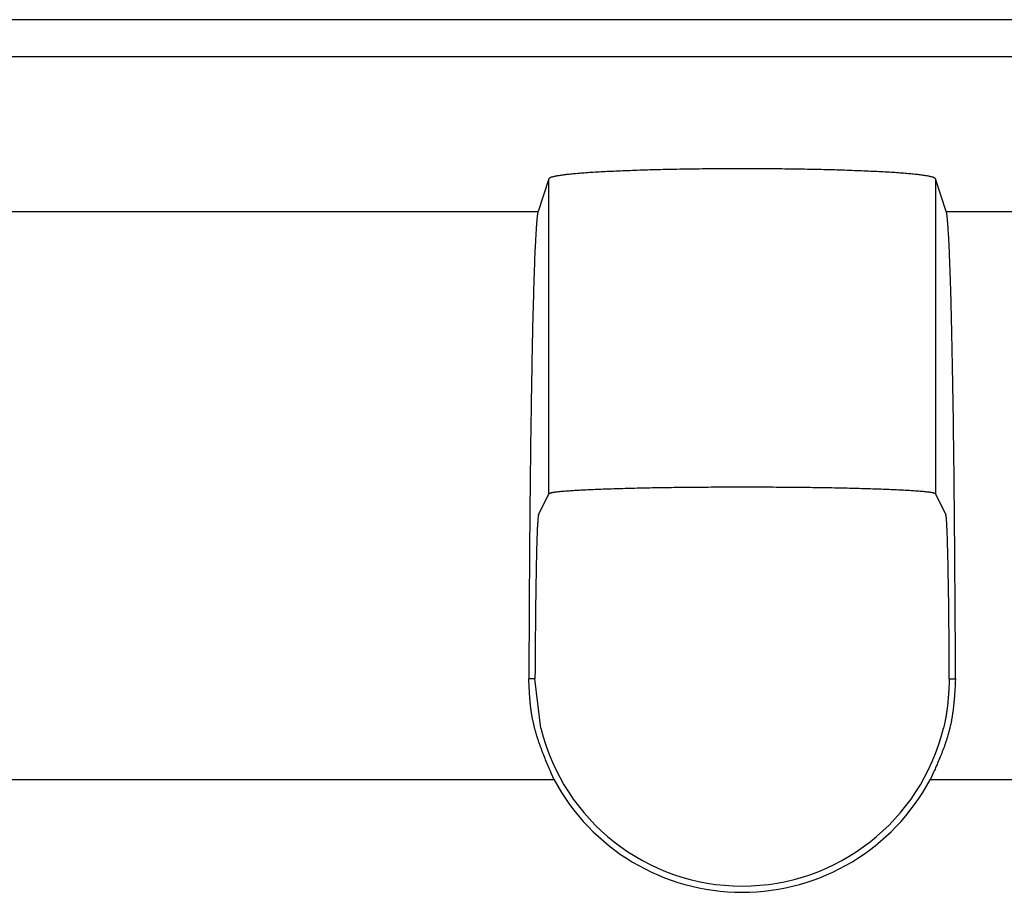
# Model space of a CAD drawing. Units: millimetres. Extents: x 0 to 841, y 0 to 594.
# Drawn here: x 204 to 221, y 443 to 458 of the extents above; entities that cross this region are included whole.
import ezdxf

# ---------------------------------------------------------------- set-up
doc = ezdxf.new("R2010")
doc.units = ezdxf.units.MM
doc.layers.add('SLD-0', color=179, linetype='Continuous')

msp = doc.modelspace()

# ---------------------------------------------------------------- linework, layer by layer
at = {"layer": 'SLD-0'}
for p, q in [((465.284, 458.118), (177.784, 458.118)), ((465.284, 458.116), (177.784, 458.116)), ((465.284, 457.465), (177.784, 457.465)), ((213.646, 455.415), (213.619, 455.413)), ((213.674, 455.417), (213.646, 455.415)), ((213.702, 455.42), (213.674, 455.417)), ((213.731, 455.422), (213.702, 455.42)), ((213.761, 455.424), (213.731, 455.422)), ((213.791, 455.426), (213.761, 455.424)), ((213.822, 455.429), (213.791, 455.426)), ((213.853, 455.431), (213.822, 455.429)), ((213.886, 455.433), (213.853, 455.431)), ((213.918, 455.435), (213.886, 455.433)), ((213.952, 455.437), (213.918, 455.435)), ((213.986, 455.439), (213.952, 455.437)), ((214.02, 455.441), (213.986, 455.439)), ((214.056, 455.443), (214.02, 455.441)), ((214.091, 455.445), (214.056, 455.443)), ((214.128, 455.447), (214.091, 455.445)), ((214.165, 455.449), (214.128, 455.447)), ((214.202, 455.451), (214.165, 455.449)), ((214.24, 455.453), (214.202, 455.451)), ((214.279, 455.454), (214.24, 455.453)), ((214.318, 455.456), (214.279, 455.454)), ((214.357, 455.458), (214.318, 455.456)), ((214.397, 455.46), (214.357, 455.458)), ((214.438, 455.461), (214.397, 455.46)), ((214.479, 455.463), (214.438, 455.461)), ((214.521, 455.465), (214.479, 455.463)), ((214.563, 455.466), (214.521, 455.465)), ((214.605, 455.468), (214.563, 455.466)), ((214.648, 455.469), (214.605, 455.468)), ((214.692, 455.471), (214.648, 455.469)), ((214.735, 455.472), (214.692, 455.471)), ((214.78, 455.474), (214.735, 455.472)), ((214.824, 455.475), (214.78, 455.474)), ((214.869, 455.477), (214.824, 455.475)), ((214.915, 455.478), (214.869, 455.477)), ((214.961, 455.479), (214.915, 455.478)), ((215.007, 455.48), (214.961, 455.479)), ((215.054, 455.482), (215.007, 455.48)), ((215.1, 455.483), (215.054, 455.482)), ((215.148, 455.484), (215.1, 455.483)), ((215.195, 455.485), (215.148, 455.484)), ((215.243, 455.486), (215.195, 455.485)), ((215.291, 455.487), (215.243, 455.486)), ((215.34, 455.488), (215.291, 455.487)), ((215.389, 455.489), (215.34, 455.488)), ((215.438, 455.49), (215.389, 455.489)), ((215.487, 455.491), (215.438, 455.49)), ((215.536, 455.492), (215.487, 455.491)), ((215.586, 455.492), (215.536, 455.492)), ((215.636, 455.493), (215.586, 455.492)), ((215.686, 455.494), (215.636, 455.493)), ((215.737, 455.494), (215.686, 455.494)), ((215.787, 455.495), (215.737, 455.494)), ((215.838, 455.496), (215.787, 455.495)), ((215.889, 455.496), (215.838, 455.496)), ((215.94, 455.497), (215.889, 455.496)), ((215.991, 455.497), (215.94, 455.497)), ((216.043, 455.498), (215.991, 455.497)), ((216.094, 455.498), (216.043, 455.498)), ((216.146, 455.498), (216.094, 455.498)), ((216.197, 455.499), (216.146, 455.498)), ((216.249, 455.499), (216.197, 455.499)), ((216.301, 455.499), (216.249, 455.499)), ((216.353, 455.499), (216.301, 455.499)), ((216.405, 455.499), (216.353, 455.499)), ((216.456, 455.499), (216.405, 455.499)), ((216.508, 455.499), (216.456, 455.499)), ((216.56, 455.499), (216.508, 455.499)), ((216.612, 455.499), (216.56, 455.499)), ((216.664, 455.499), (216.612, 455.499)), ((216.716, 455.499), (216.664, 455.499)), ((216.768, 455.499), (216.716, 455.499)), ((216.82, 455.499), (216.768, 455.499)), ((216.871, 455.499), (216.82, 455.499)), ((216.923, 455.498), (216.871, 455.499)), ((216.975, 455.498), (216.923, 455.498)), ((217.026, 455.498), (216.975, 455.498)), ((217.077, 455.497), (217.026, 455.498)), ((217.129, 455.497), (217.077, 455.497)), ((217.18, 455.496), (217.129, 455.497)), ((217.231, 455.496), (217.18, 455.496)), ((217.281, 455.495), (217.231, 455.496)), ((217.332, 455.494), (217.281, 455.495)), ((217.382, 455.494), (217.332, 455.494)), ((217.433, 455.493), (217.382, 455.494)), ((217.483, 455.492), (217.433, 455.493)), ((217.532, 455.492), (217.483, 455.492)), ((217.582, 455.491), (217.532, 455.492)), ((217.631, 455.49), (217.582, 455.491)), ((217.68, 455.489), (217.631, 455.49)), ((217.729, 455.488), (217.68, 455.489)), ((217.777, 455.487), (217.729, 455.488)), ((217.826, 455.486), (217.777, 455.487)), ((217.873, 455.485), (217.826, 455.486)), ((217.921, 455.484), (217.873, 455.485)), ((217.968, 455.483), (217.921, 455.484)), ((218.015, 455.482), (217.968, 455.483)), ((218.062, 455.48), (218.015, 455.482)), ((218.108, 455.479), (218.062, 455.48)), ((218.154, 455.478), (218.108, 455.479)), ((218.199, 455.477), (218.154, 455.478)), ((218.244, 455.475), (218.199, 455.477)), ((218.289, 455.474), (218.244, 455.475)), ((218.333, 455.472), (218.289, 455.474)), ((218.377, 455.471), (218.333, 455.472)), ((218.42, 455.469), (218.377, 455.471)), ((218.463, 455.468), (218.42, 455.469)), ((218.506, 455.466), (218.463, 455.468)), ((218.548, 455.465), (218.506, 455.466)), ((218.59, 455.463), (218.548, 455.465)), ((218.631, 455.461), (218.59, 455.463)), ((218.671, 455.46), (218.631, 455.461)), ((218.711, 455.458), (218.671, 455.46)), ((218.751, 455.456), (218.711, 455.458)), ((218.79, 455.454), (218.751, 455.456)), ((218.829, 455.453), (218.79, 455.454)), ((218.867, 455.451), (218.829, 455.453)), ((218.904, 455.449), (218.867, 455.451)), ((218.941, 455.447), (218.904, 455.449)), ((218.977, 455.445), (218.941, 455.447)), ((219.013, 455.443), (218.977, 455.445)), ((219.048, 455.441), (219.013, 455.443)), ((219.083, 455.439), (219.048, 455.441)), ((219.117, 455.437), (219.083, 455.439)), ((219.15, 455.435), (219.117, 455.437)), ((219.183, 455.433), (219.15, 455.435)), ((219.215, 455.431), (219.183, 455.433)), ((219.247, 455.429), (219.215, 455.431)), ((219.278, 455.426), (219.247, 455.429)), ((219.308, 455.424), (219.278, 455.426)), ((219.338, 455.422), (219.308, 455.424)), ((219.367, 455.42), (219.338, 455.422)), ((219.395, 455.417), (219.367, 455.42)), ((219.422, 455.415), (219.395, 455.417)), ((219.449, 455.413), (219.422, 455.415)), ((213.141, 455.325), (212.95, 454.751)), ((213.142, 455.327), (213.141, 455.325)), ((213.141, 449.789), (213.141, 455.325)), ((213.144, 455.33), (213.142, 455.327)), ((213.147, 455.333), (213.144, 455.33)), ((213.151, 455.336), (213.147, 455.333)), ((213.155, 455.338), (213.151, 455.336)), ((213.16, 455.341), (213.155, 455.338)), ((213.166, 455.344), (213.16, 455.341)), ((213.173, 455.346), (213.166, 455.344)), ((213.181, 455.349), (213.173, 455.346)), ((213.189, 455.352), (213.181, 455.349)), ((213.199, 455.354), (213.189, 455.352)), ((213.209, 455.357), (213.199, 455.354)), ((213.219, 455.36), (213.209, 455.357)), ((213.231, 455.362), (213.219, 455.36)), ((213.243, 455.365), (213.231, 455.362)), ((213.256, 455.368), (213.243, 455.365)), ((213.27, 455.37), (213.256, 455.368)), ((213.285, 455.373), (213.27, 455.37)), ((213.3, 455.376), (213.285, 455.373)), ((213.316, 455.378), (213.3, 455.376)), ((213.333, 455.381), (213.316, 455.378)), ((213.351, 455.383), (213.333, 455.381)), ((213.369, 455.386), (213.351, 455.383)), ((213.388, 455.388), (213.369, 455.386)), ((213.408, 455.391), (213.388, 455.388)), ((213.429, 455.393), (213.408, 455.391)), ((213.45, 455.396), (213.429, 455.393)), ((213.472, 455.398), (213.45, 455.396)), ((213.495, 455.401), (213.472, 455.398)), ((213.518, 455.403), (213.495, 455.401)), ((213.543, 455.406), (213.518, 455.403)), ((213.567, 455.408), (213.543, 455.406)), ((213.593, 455.41), (213.567, 455.408)), ((213.619, 455.413), (213.593, 455.41)), ((219.476, 455.41), (219.449, 455.413)), ((219.501, 455.408), (219.476, 455.41)), ((219.526, 455.406), (219.501, 455.408)), ((219.55, 455.403), (219.526, 455.406)), ((219.574, 455.401), (219.55, 455.403)), ((219.597, 455.398), (219.574, 455.401)), ((219.619, 455.396), (219.597, 455.398)), ((219.64, 455.393), (219.619, 455.396)), ((219.661, 455.391), (219.64, 455.393)), ((219.68, 455.388), (219.661, 455.391)), ((219.7, 455.386), (219.68, 455.388)), ((219.718, 455.383), (219.7, 455.386)), ((219.736, 455.381), (219.718, 455.383)), ((219.752, 455.378), (219.736, 455.381)), ((219.769, 455.376), (219.752, 455.378)), ((219.784, 455.373), (219.769, 455.376)), ((219.799, 455.37), (219.784, 455.373)), ((219.812, 455.368), (219.799, 455.37)), ((219.825, 455.365), (219.812, 455.368)), ((219.838, 455.362), (219.825, 455.365)), ((219.849, 455.36), (219.838, 455.362)), ((219.86, 455.357), (219.849, 455.36)), ((219.87, 455.354), (219.86, 455.357)), ((219.879, 455.352), (219.87, 455.354)), ((219.888, 455.349), (219.879, 455.352)), ((219.895, 455.346), (219.888, 455.349)), ((219.902, 455.344), (219.895, 455.346)), ((219.908, 455.341), (219.902, 455.344)), ((219.914, 455.338), (219.908, 455.341)), ((219.918, 455.336), (219.914, 455.338)), ((219.922, 455.333), (219.918, 455.336)), ((219.925, 455.33), (219.922, 455.333)), ((219.927, 455.327), (219.925, 455.33)), ((219.928, 455.325), (219.927, 455.327)), ((219.928, 455.325), (219.928, 449.789)), ((220.119, 454.751), (219.928, 455.325)), ((203.409, 454.751), (212.95, 454.751)), ((212.944, 454.726), (212.942, 454.718)), ((212.945, 454.734), (212.944, 454.726)), ((212.947, 454.74), (212.945, 454.734)), ((212.948, 454.746), (212.947, 454.74)), ((212.95, 454.751), (212.948, 454.746)), ((220.119, 454.751), (230.45, 454.751)), ((220.12, 454.746), (220.119, 454.751)), ((220.122, 454.74), (220.12, 454.746)), ((220.124, 454.734), (220.122, 454.74)), ((220.125, 454.726), (220.124, 454.734)), ((220.127, 454.718), (220.125, 454.726)), ((212.923, 454.557), (212.922, 454.539)), ((212.925, 454.575), (212.923, 454.557)), ((212.927, 454.592), (212.925, 454.575)), ((212.928, 454.608), (212.927, 454.592)), ((212.93, 454.624), (212.928, 454.608)), ((212.931, 454.638), (212.93, 454.624)), ((212.933, 454.652), (212.931, 454.638)), ((212.934, 454.665), (212.933, 454.652)), ((212.936, 454.677), (212.934, 454.665)), ((212.937, 454.689), (212.936, 454.677)), ((212.939, 454.699), (212.937, 454.689)), ((212.94, 454.709), (212.939, 454.699)), ((212.942, 454.718), (212.94, 454.709)), ((220.128, 454.709), (220.127, 454.718)), ((220.13, 454.699), (220.128, 454.709)), ((220.131, 454.689), (220.13, 454.699)), ((220.133, 454.677), (220.131, 454.689)), ((220.134, 454.665), (220.133, 454.677)), ((220.136, 454.652), (220.134, 454.665)), ((220.138, 454.638), (220.136, 454.652)), ((220.139, 454.624), (220.138, 454.638)), ((220.141, 454.608), (220.139, 454.624)), ((220.142, 454.592), (220.141, 454.608)), ((220.144, 454.575), (220.142, 454.592)), ((220.145, 454.557), (220.144, 454.575)), ((220.147, 454.539), (220.145, 454.557)), ((212.911, 454.387), (212.91, 454.363)), ((212.913, 454.411), (212.911, 454.387)), ((212.914, 454.435), (212.913, 454.411)), ((212.916, 454.457), (212.914, 454.435)), ((212.917, 454.479), (212.916, 454.457)), ((212.919, 454.499), (212.917, 454.479)), ((212.92, 454.52), (212.919, 454.499)), ((212.922, 454.539), (212.92, 454.52)), ((220.148, 454.52), (220.147, 454.539)), ((220.15, 454.499), (220.148, 454.52)), ((220.151, 454.479), (220.15, 454.499)), ((220.153, 454.457), (220.151, 454.479)), ((220.154, 454.435), (220.153, 454.457)), ((220.156, 454.411), (220.154, 454.435)), ((220.157, 454.387), (220.156, 454.411)), ((220.159, 454.363), (220.157, 454.387)), ((212.902, 454.228), (212.901, 454.199)), ((212.904, 454.256), (212.902, 454.228)), ((212.905, 454.284), (212.904, 454.256)), ((212.907, 454.311), (212.905, 454.284)), ((212.908, 454.337), (212.907, 454.311)), ((212.91, 454.363), (212.908, 454.337)), ((220.16, 454.337), (220.159, 454.363)), ((220.162, 454.311), (220.16, 454.337)), ((220.163, 454.284), (220.162, 454.311)), ((220.165, 454.256), (220.163, 454.284)), ((220.166, 454.228), (220.165, 454.256)), ((220.168, 454.199), (220.166, 454.228)), ((212.894, 454.041), (212.892, 454.007)), ((212.895, 454.074), (212.894, 454.041)), ((212.897, 454.106), (212.895, 454.074)), ((212.898, 454.138), (212.897, 454.106)), ((212.9, 454.169), (212.898, 454.138)), ((212.901, 454.199), (212.9, 454.169)), ((220.169, 454.169), (220.168, 454.199)), ((220.171, 454.138), (220.169, 454.169)), ((220.172, 454.106), (220.171, 454.138)), ((220.174, 454.074), (220.172, 454.106)), ((220.175, 454.041), (220.174, 454.074)), ((220.176, 454.007), (220.175, 454.041)), ((212.887, 453.865), (212.885, 453.827)), ((212.888, 453.902), (212.887, 453.865)), ((212.889, 453.938), (212.888, 453.902)), ((212.891, 453.973), (212.889, 453.938)), ((212.892, 454.007), (212.891, 453.973)), ((220.178, 453.973), (220.176, 454.007)), ((220.179, 453.938), (220.178, 453.973)), ((220.181, 453.902), (220.179, 453.938)), ((220.182, 453.865), (220.181, 453.902)), ((220.184, 453.827), (220.182, 453.865)), ((212.881, 453.711), (212.88, 453.671)), ((212.882, 453.751), (212.881, 453.711)), ((212.884, 453.789), (212.882, 453.751)), ((212.885, 453.827), (212.884, 453.789)), ((220.185, 453.789), (220.184, 453.827)), ((220.186, 453.751), (220.185, 453.789)), ((220.188, 453.711), (220.186, 453.751)), ((220.189, 453.671), (220.188, 453.711)), ((212.875, 453.546), (212.874, 453.502)), ((212.877, 453.588), (212.875, 453.546)), ((212.878, 453.63), (212.877, 453.588)), ((212.88, 453.671), (212.878, 453.63)), ((220.191, 453.63), (220.189, 453.671)), ((220.192, 453.588), (220.191, 453.63)), ((220.193, 453.546), (220.192, 453.588)), ((220.195, 453.502), (220.193, 453.546)), ((212.87, 453.369), (212.869, 453.323)), ((212.871, 453.414), (212.87, 453.369)), ((212.873, 453.459), (212.871, 453.414)), ((212.874, 453.502), (212.873, 453.459)), ((220.196, 453.459), (220.195, 453.502)), ((220.197, 453.414), (220.196, 453.459)), ((220.199, 453.369), (220.197, 453.414)), ((220.2, 453.323), (220.199, 453.369)), ((212.865, 453.181), (212.863, 453.133)), ((212.866, 453.229), (212.865, 453.181)), ((212.867, 453.277), (212.866, 453.229)), ((212.869, 453.323), (212.867, 453.277)), ((220.201, 453.277), (220.2, 453.323)), ((220.203, 453.229), (220.201, 453.277)), ((220.204, 453.181), (220.203, 453.229)), ((220.205, 453.133), (220.204, 453.181)), ((212.861, 453.034), (212.859, 452.983)), ((212.862, 453.084), (212.861, 453.034)), ((212.863, 453.133), (212.862, 453.084)), ((220.207, 453.084), (220.205, 453.133)), ((220.208, 453.034), (220.207, 453.084)), ((220.209, 452.983), (220.208, 453.034)), ((212.856, 452.827), (212.854, 452.774)), ((212.857, 452.88), (212.856, 452.827)), ((212.858, 452.932), (212.857, 452.88)), ((212.859, 452.983), (212.858, 452.932)), ((220.211, 452.932), (220.209, 452.983)), ((220.212, 452.88), (220.211, 452.932)), ((220.213, 452.827), (220.212, 452.88)), ((220.214, 452.774), (220.213, 452.827)), ((212.852, 452.666), (212.851, 452.611)), ((212.853, 452.72), (212.852, 452.666)), ((212.854, 452.774), (212.853, 452.72)), ((220.216, 452.72), (220.214, 452.774)), ((220.217, 452.666), (220.216, 452.72)), ((220.218, 452.611), (220.217, 452.666)), ((212.848, 452.499), (212.847, 452.442)), ((212.849, 452.555), (212.848, 452.499)), ((212.851, 452.611), (212.849, 452.555)), ((220.219, 452.555), (220.218, 452.611)), ((220.22, 452.499), (220.219, 452.555)), ((220.222, 452.442), (220.22, 452.499)), ((212.845, 452.326), (212.843, 452.268)), ((212.846, 452.384), (212.845, 452.326)), ((212.847, 452.442), (212.846, 452.384)), ((220.223, 452.384), (220.222, 452.442)), ((220.224, 452.326), (220.223, 452.384)), ((220.225, 452.268), (220.224, 452.326)), ((212.841, 452.148), (212.84, 452.088)), ((212.842, 452.208), (212.841, 452.148)), ((212.843, 452.268), (212.842, 452.208)), ((220.226, 452.208), (220.225, 452.268)), ((220.228, 452.148), (220.226, 452.208)), ((220.229, 452.088), (220.228, 452.148)), ((212.838, 451.965), (212.837, 451.903)), ((212.839, 452.027), (212.838, 451.965)), ((212.84, 452.088), (212.839, 452.027)), ((220.23, 452.027), (220.229, 452.088)), ((220.231, 451.965), (220.23, 452.027)), ((220.232, 451.903), (220.231, 451.965)), ((212.836, 451.84), (212.834, 451.776)), ((212.837, 451.903), (212.836, 451.84)), ((220.233, 451.84), (220.232, 451.903)), ((220.234, 451.776), (220.233, 451.84)), ((212.832, 451.648), (212.831, 451.583)), ((212.833, 451.712), (212.832, 451.648)), ((212.834, 451.776), (212.833, 451.712)), ((220.235, 451.712), (220.234, 451.776)), ((220.236, 451.648), (220.235, 451.712)), ((220.237, 451.583), (220.236, 451.648)), ((212.829, 451.451), (212.828, 451.384)), ((212.83, 451.517), (212.829, 451.451)), ((212.831, 451.583), (212.83, 451.517)), ((220.239, 451.517), (220.237, 451.583)), ((220.24, 451.451), (220.239, 451.517)), ((220.241, 451.384), (220.24, 451.451)), ((212.827, 451.317), (212.826, 451.249)), ((212.828, 451.384), (212.827, 451.317)), ((220.242, 451.317), (220.241, 451.384)), ((220.243, 451.249), (220.242, 451.317)), ((212.824, 451.112), (212.823, 451.043)), ((212.825, 451.181), (212.824, 451.112)), ((212.826, 451.249), (212.825, 451.181)), ((220.244, 451.181), (220.243, 451.249)), ((220.245, 451.112), (220.244, 451.181)), ((220.246, 451.043), (220.245, 451.112)), ((212.822, 450.973), (212.821, 450.903)), ((212.823, 451.043), (212.822, 450.973)), ((220.247, 450.973), (220.246, 451.043)), ((220.248, 450.903), (220.247, 450.973)), ((212.819, 450.761), (212.818, 450.689)), ((212.82, 450.832), (212.819, 450.761)), ((212.821, 450.903), (212.82, 450.832)), ((220.249, 450.832), (220.248, 450.903)), ((220.249, 450.761), (220.249, 450.832)), ((220.25, 450.689), (220.249, 450.761)), ((212.817, 450.617), (212.816, 450.544)), ((212.818, 450.689), (212.817, 450.617)), ((220.251, 450.617), (220.25, 450.689)), ((220.252, 450.544), (220.251, 450.617)), ((212.816, 450.471), (212.815, 450.397)), ((212.816, 450.544), (212.816, 450.471)), ((220.253, 450.471), (220.252, 450.544)), ((220.254, 450.397), (220.253, 450.471)), ((212.813, 450.249), (212.812, 450.174)), ((212.814, 450.323), (212.813, 450.249)), ((212.815, 450.397), (212.814, 450.323)), ((220.255, 450.323), (220.254, 450.397)), ((220.256, 450.249), (220.255, 450.323)), ((220.257, 450.174), (220.256, 450.249)), ((212.811, 450.099), (212.81, 450.023)), ((212.812, 450.174), (212.811, 450.099)), ((220.257, 450.099), (220.257, 450.174)), ((220.258, 450.023), (220.257, 450.099)), ((212.81, 449.947), (212.809, 449.87)), ((212.81, 450.023), (212.81, 449.947)), ((214.438, 449.88), (214.397, 449.879)), ((214.479, 449.881), (214.438, 449.88)), ((214.521, 449.882), (214.479, 449.881)), ((214.563, 449.883), (214.521, 449.882)), ((214.605, 449.884), (214.563, 449.883)), ((214.648, 449.885), (214.605, 449.884)), ((214.692, 449.886), (214.648, 449.885)), ((214.735, 449.887), (214.692, 449.886)), ((214.78, 449.888), (214.735, 449.887)), ((214.824, 449.889), (214.78, 449.888)), ((214.869, 449.89), (214.824, 449.889)), ((214.915, 449.891), (214.869, 449.89)), ((214.961, 449.892), (214.915, 449.891)), ((215.007, 449.893), (214.961, 449.892)), ((215.054, 449.893), (215.007, 449.893)), ((215.1, 449.894), (215.054, 449.893)), ((215.148, 449.895), (215.1, 449.894)), ((215.195, 449.896), (215.148, 449.895)), ((215.243, 449.896), (215.195, 449.896)), ((215.291, 449.897), (215.243, 449.896)), ((215.34, 449.898), (215.291, 449.897)), ((215.389, 449.898), (215.34, 449.898)), ((215.438, 449.899), (215.389, 449.898)), ((215.487, 449.899), (215.438, 449.899)), ((215.536, 449.9), (215.487, 449.899)), ((215.586, 449.901), (215.536, 449.9)), ((215.636, 449.901), (215.586, 449.901)), ((215.686, 449.901), (215.636, 449.901)), ((215.737, 449.902), (215.686, 449.901)), ((215.787, 449.902), (215.737, 449.902)), ((215.838, 449.903), (215.787, 449.902)), ((215.889, 449.903), (215.838, 449.903)), ((215.94, 449.903), (215.889, 449.903)), ((215.991, 449.904), (215.94, 449.903)), ((216.043, 449.904), (215.991, 449.904)), ((216.094, 449.904), (216.043, 449.904)), ((216.146, 449.904), (216.094, 449.904)), ((216.197, 449.905), (216.146, 449.904)), ((216.249, 449.905), (216.197, 449.905)), ((216.301, 449.905), (216.249, 449.905)), ((216.353, 449.905), (216.301, 449.905)), ((216.405, 449.905), (216.353, 449.905)), ((216.456, 449.905), (216.405, 449.905)), ((216.508, 449.905), (216.456, 449.905)), ((216.56, 449.905), (216.508, 449.905)), ((216.612, 449.905), (216.56, 449.905)), ((216.664, 449.905), (216.612, 449.905)), ((216.716, 449.905), (216.664, 449.905)), ((216.768, 449.905), (216.716, 449.905)), ((216.82, 449.905), (216.768, 449.905)), ((216.871, 449.905), (216.82, 449.905)), ((216.923, 449.904), (216.871, 449.905)), ((216.975, 449.904), (216.923, 449.904)), ((217.026, 449.904), (216.975, 449.904)), ((217.077, 449.904), (217.026, 449.904)), ((217.129, 449.903), (217.077, 449.904)), ((217.18, 449.903), (217.129, 449.903)), ((217.231, 449.903), (217.18, 449.903)), ((217.281, 449.902), (217.231, 449.903)), ((217.332, 449.902), (217.281, 449.902)), ((217.382, 449.901), (217.332, 449.902)), ((217.433, 449.901), (217.382, 449.901)), ((217.483, 449.901), (217.433, 449.901)), ((217.532, 449.9), (217.483, 449.901)), ((217.582, 449.899), (217.532, 449.9)), ((217.631, 449.899), (217.582, 449.899)), ((217.68, 449.898), (217.631, 449.899)), ((217.729, 449.898), (217.68, 449.898)), ((217.777, 449.897), (217.729, 449.898)), ((217.826, 449.896), (217.777, 449.897)), ((217.873, 449.896), (217.826, 449.896)), ((217.921, 449.895), (217.873, 449.896)), ((217.968, 449.894), (217.921, 449.895)), ((218.015, 449.893), (217.968, 449.894)), ((218.062, 449.893), (218.015, 449.893)), ((218.108, 449.892), (218.062, 449.893)), ((218.154, 449.891), (218.108, 449.892)), ((218.199, 449.89), (218.154, 449.891)), ((218.244, 449.889), (218.199, 449.89)), ((218.289, 449.888), (218.244, 449.889)), ((218.333, 449.887), (218.289, 449.888)), ((218.377, 449.886), (218.333, 449.887)), ((218.42, 449.885), (218.377, 449.886)), ((218.463, 449.884), (218.42, 449.885)), ((218.506, 449.883), (218.463, 449.884)), ((218.548, 449.882), (218.506, 449.883)), ((218.59, 449.881), (218.548, 449.882)), ((218.631, 449.88), (218.59, 449.881)), ((218.671, 449.879), (218.631, 449.88)), ((220.259, 449.947), (220.258, 450.023)), ((220.26, 449.87), (220.259, 449.947)), ((212.807, 449.716), (212.806, 449.638)), ((212.808, 449.793), (212.807, 449.716)), ((212.809, 449.87), (212.808, 449.793)), ((212.957, 449.42), (213.141, 449.789)), ((213.142, 449.791), (213.141, 449.789)), ((213.144, 449.792), (213.142, 449.791)), ((213.147, 449.794), (213.144, 449.792)), ((213.151, 449.796), (213.147, 449.794)), ((213.155, 449.798), (213.151, 449.796)), ((213.16, 449.8), (213.155, 449.798)), ((213.166, 449.801), (213.16, 449.8)), ((213.173, 449.803), (213.166, 449.801)), ((213.181, 449.805), (213.173, 449.803)), ((213.189, 449.807), (213.181, 449.805)), ((213.199, 449.809), (213.189, 449.807)), ((213.209, 449.81), (213.199, 449.809)), ((213.219, 449.812), (213.209, 449.81)), ((213.231, 449.814), (213.219, 449.812)), ((213.243, 449.816), (213.231, 449.814)), ((213.256, 449.817), (213.243, 449.816)), ((213.27, 449.819), (213.256, 449.817)), ((213.285, 449.821), (213.27, 449.819)), ((213.3, 449.823), (213.285, 449.821)), ((213.316, 449.824), (213.3, 449.823)), ((213.333, 449.826), (213.316, 449.824)), ((213.351, 449.828), (213.333, 449.826)), ((213.369, 449.829), (213.351, 449.828)), ((213.388, 449.831), (213.369, 449.829)), ((213.408, 449.833), (213.388, 449.831)), ((213.429, 449.835), (213.408, 449.833)), ((213.45, 449.836), (213.429, 449.835)), ((213.472, 449.838), (213.45, 449.836)), ((213.495, 449.839), (213.472, 449.838)), ((213.518, 449.841), (213.495, 449.839)), ((213.543, 449.843), (213.518, 449.841)), ((213.567, 449.844), (213.543, 449.843)), ((213.593, 449.846), (213.567, 449.844)), ((213.619, 449.847), (213.593, 449.846)), ((213.646, 449.849), (213.619, 449.847)), ((213.674, 449.85), (213.646, 449.849)), ((213.702, 449.852), (213.674, 449.85)), ((213.731, 449.854), (213.702, 449.852)), ((213.761, 449.855), (213.731, 449.854)), ((213.791, 449.856), (213.761, 449.855)), ((213.822, 449.858), (213.791, 449.856)), ((213.853, 449.859), (213.822, 449.858)), ((213.886, 449.861), (213.853, 449.859)), ((213.918, 449.862), (213.886, 449.861)), ((213.952, 449.864), (213.918, 449.862)), ((213.986, 449.865), (213.952, 449.864)), ((214.02, 449.866), (213.986, 449.865)), ((214.056, 449.868), (214.02, 449.866)), ((214.091, 449.869), (214.056, 449.868)), ((214.128, 449.87), (214.091, 449.869)), ((214.165, 449.872), (214.128, 449.87)), ((214.202, 449.873), (214.165, 449.872)), ((214.24, 449.874), (214.202, 449.873)), ((214.279, 449.875), (214.24, 449.874)), ((214.318, 449.876), (214.279, 449.875)), ((214.357, 449.878), (214.318, 449.876)), ((214.397, 449.879), (214.357, 449.878)), ((218.711, 449.878), (218.671, 449.879)), ((218.751, 449.876), (218.711, 449.878)), ((218.79, 449.875), (218.751, 449.876)), ((218.829, 449.874), (218.79, 449.875)), ((218.867, 449.873), (218.829, 449.874)), ((218.904, 449.872), (218.867, 449.873)), ((218.941, 449.87), (218.904, 449.872)), ((218.977, 449.869), (218.941, 449.87)), ((219.013, 449.868), (218.977, 449.869)), ((219.048, 449.866), (219.013, 449.868)), ((219.083, 449.865), (219.048, 449.866)), ((219.117, 449.864), (219.083, 449.865)), ((219.15, 449.862), (219.117, 449.864)), ((219.183, 449.861), (219.15, 449.862)), ((219.215, 449.859), (219.183, 449.861)), ((219.247, 449.858), (219.215, 449.859)), ((219.278, 449.856), (219.247, 449.858)), ((219.308, 449.855), (219.278, 449.856)), ((219.338, 449.854), (219.308, 449.855)), ((219.367, 449.852), (219.338, 449.854)), ((219.395, 449.85), (219.367, 449.852)), ((219.422, 449.849), (219.395, 449.85)), ((219.449, 449.847), (219.422, 449.849)), ((219.476, 449.846), (219.449, 449.847)), ((219.501, 449.844), (219.476, 449.846)), ((219.526, 449.843), (219.501, 449.844)), ((219.55, 449.841), (219.526, 449.843)), ((219.574, 449.839), (219.55, 449.841)), ((219.597, 449.838), (219.574, 449.839)), ((219.619, 449.836), (219.597, 449.838)), ((219.64, 449.835), (219.619, 449.836)), ((219.661, 449.833), (219.64, 449.835)), ((219.68, 449.831), (219.661, 449.833)), ((219.7, 449.829), (219.68, 449.831)), ((219.718, 449.828), (219.7, 449.829)), ((219.736, 449.826), (219.718, 449.828)), ((219.752, 449.824), (219.736, 449.826)), ((219.769, 449.823), (219.752, 449.824)), ((219.784, 449.821), (219.769, 449.823)), ((219.799, 449.819), (219.784, 449.821)), ((219.812, 449.817), (219.799, 449.819)), ((219.825, 449.816), (219.812, 449.817)), ((219.838, 449.814), (219.825, 449.816)), ((219.849, 449.812), (219.838, 449.814)), ((219.86, 449.81), (219.849, 449.812)), ((219.87, 449.809), (219.86, 449.81)), ((219.879, 449.807), (219.87, 449.809)), ((219.888, 449.805), (219.879, 449.807)), ((219.895, 449.803), (219.888, 449.805)), ((219.902, 449.801), (219.895, 449.803)), ((219.908, 449.8), (219.902, 449.801)), ((219.914, 449.798), (219.908, 449.8)), ((219.918, 449.796), (219.914, 449.798)), ((219.922, 449.794), (219.918, 449.796)), ((219.925, 449.792), (219.922, 449.794)), ((219.927, 449.791), (219.925, 449.792)), ((219.928, 449.789), (219.927, 449.791)), ((219.928, 449.789), (220.112, 449.42)), ((220.261, 449.793), (220.26, 449.87)), ((220.261, 449.716), (220.261, 449.793)), ((220.262, 449.638), (220.261, 449.716)), ((212.806, 449.56), (212.805, 449.481)), ((212.806, 449.638), (212.806, 449.56)), ((220.263, 449.56), (220.262, 449.638)), ((220.264, 449.481), (220.263, 449.56)), ((212.805, 449.481), (212.804, 449.402)), ((212.804, 449.402), (212.804, 449.323)), ((212.947, 449.362), (212.946, 449.352)), ((212.948, 449.372), (212.947, 449.362)), ((212.949, 449.38), (212.948, 449.372)), ((212.95, 449.388), (212.949, 449.38)), ((212.951, 449.395), (212.95, 449.388)), ((212.952, 449.401), (212.951, 449.395)), ((212.953, 449.407), (212.952, 449.401)), ((212.954, 449.411), (212.953, 449.407)), ((212.955, 449.415), (212.954, 449.411)), ((212.956, 449.418), (212.955, 449.415)), ((212.957, 449.42), (212.956, 449.418)), ((220.113, 449.418), (220.112, 449.42)), ((220.114, 449.415), (220.113, 449.418)), ((220.115, 449.411), (220.114, 449.415)), ((220.116, 449.407), (220.115, 449.411)), ((220.117, 449.401), (220.116, 449.407)), ((220.118, 449.395), (220.117, 449.401)), ((220.119, 449.388), (220.118, 449.395)), ((220.12, 449.38), (220.119, 449.388)), ((220.121, 449.372), (220.12, 449.38)), ((220.121, 449.362), (220.121, 449.372)), ((220.122, 449.352), (220.121, 449.362)), ((220.264, 449.402), (220.264, 449.481)), ((220.265, 449.323), (220.264, 449.402)), ((212.803, 449.243), (212.802, 449.163)), ((212.804, 449.323), (212.803, 449.243)), ((212.936, 449.191), (212.935, 449.172)), ((212.937, 449.21), (212.936, 449.191)), ((212.938, 449.227), (212.937, 449.21)), ((212.939, 449.244), (212.938, 449.227)), ((212.94, 449.26), (212.939, 449.244)), ((212.941, 449.276), (212.94, 449.26)), ((212.942, 449.29), (212.941, 449.276)), ((212.943, 449.304), (212.942, 449.29)), ((212.944, 449.33), (212.943, 449.317)), ((212.943, 449.317), (212.943, 449.304)), ((212.945, 449.341), (212.944, 449.33)), ((212.946, 449.352), (212.945, 449.341)), ((220.123, 449.341), (220.122, 449.352)), ((220.124, 449.33), (220.123, 449.341)), ((220.125, 449.317), (220.124, 449.33)), ((220.126, 449.304), (220.125, 449.317)), ((220.127, 449.29), (220.126, 449.304)), ((220.128, 449.276), (220.127, 449.29)), ((220.129, 449.26), (220.128, 449.276)), ((220.13, 449.244), (220.129, 449.26)), ((220.131, 449.227), (220.13, 449.244)), ((220.132, 449.21), (220.131, 449.227)), ((220.132, 449.191), (220.132, 449.21)), ((220.133, 449.172), (220.132, 449.191)), ((220.266, 449.243), (220.265, 449.323)), ((220.267, 449.163), (220.266, 449.243)), ((212.802, 449.163), (212.801, 449.082)), ((212.801, 449.082), (212.801, 449.002)), ((212.929, 449.018), (212.928, 448.993)), ((212.93, 449.042), (212.929, 449.018)), ((212.931, 449.065), (212.93, 449.042)), ((212.932, 449.088), (212.931, 449.065)), ((212.933, 449.11), (212.932, 449.088)), ((212.934, 449.132), (212.933, 449.11)), ((212.935, 449.172), (212.934, 449.152)), ((212.934, 449.152), (212.934, 449.132)), ((220.134, 449.152), (220.133, 449.172)), ((220.135, 449.132), (220.134, 449.152)), ((220.136, 449.11), (220.135, 449.132)), ((220.137, 449.088), (220.136, 449.11)), ((220.138, 449.065), (220.137, 449.088)), ((220.139, 449.042), (220.138, 449.065)), ((220.139, 449.018), (220.139, 449.042)), ((220.14, 448.993), (220.139, 449.018)), ((220.267, 449.082), (220.267, 449.163)), ((220.268, 449.002), (220.267, 449.082)), ((212.8, 448.921), (212.799, 448.839)), ((212.801, 449.002), (212.8, 448.921)), ((212.925, 448.886), (212.924, 448.858)), ((212.924, 448.858), (212.924, 448.829)), ((212.926, 448.914), (212.925, 448.886)), ((212.927, 448.941), (212.926, 448.914)), ((212.928, 448.967), (212.927, 448.941)), ((212.928, 448.993), (212.928, 448.967)), ((220.141, 448.967), (220.14, 448.993)), ((220.142, 448.941), (220.141, 448.967)), ((220.143, 448.914), (220.142, 448.941)), ((220.144, 448.886), (220.143, 448.914)), ((220.144, 448.858), (220.144, 448.886)), ((220.145, 448.829), (220.144, 448.858)), ((220.269, 448.921), (220.268, 449.002)), ((220.269, 448.839), (220.269, 448.921)), ((212.799, 448.757), (212.798, 448.675)), ((212.798, 448.675), (212.798, 448.593)), ((212.799, 448.839), (212.799, 448.757)), ((212.92, 448.674), (212.919, 448.642)), ((212.921, 448.738), (212.92, 448.707)), ((212.92, 448.707), (212.92, 448.674)), ((212.922, 448.769), (212.921, 448.738)), ((212.923, 448.799), (212.922, 448.769)), ((212.924, 448.829), (212.923, 448.799)), ((220.146, 448.799), (220.145, 448.829)), ((220.147, 448.769), (220.146, 448.799)), ((220.148, 448.738), (220.147, 448.769)), ((220.148, 448.707), (220.148, 448.738)), ((220.149, 448.674), (220.148, 448.707)), ((220.15, 448.642), (220.149, 448.674)), ((220.27, 448.757), (220.269, 448.839)), ((220.27, 448.675), (220.27, 448.757)), ((220.271, 448.593), (220.27, 448.675)), ((212.797, 448.51), (212.796, 448.427)), ((212.798, 448.593), (212.797, 448.51)), ((212.916, 448.504), (212.915, 448.468)), ((212.917, 448.539), (212.916, 448.504)), ((212.918, 448.608), (212.917, 448.574)), ((212.917, 448.574), (212.917, 448.539)), ((212.919, 448.642), (212.918, 448.608)), ((220.151, 448.608), (220.15, 448.642)), ((220.151, 448.574), (220.151, 448.608)), ((220.152, 448.539), (220.151, 448.574)), ((220.153, 448.504), (220.152, 448.539)), ((220.153, 448.468), (220.153, 448.504)), ((220.272, 448.51), (220.271, 448.593)), ((220.272, 448.427), (220.272, 448.51)), ((212.796, 448.344), (212.795, 448.261)), ((212.796, 448.427), (212.796, 448.344)), ((212.914, 448.395), (212.913, 448.357)), ((212.913, 448.357), (212.913, 448.319)), ((212.915, 448.432), (212.914, 448.395)), ((212.915, 448.468), (212.915, 448.432)), ((220.154, 448.432), (220.153, 448.468)), ((220.155, 448.395), (220.154, 448.432)), ((220.156, 448.357), (220.155, 448.395)), ((220.156, 448.319), (220.156, 448.357)), ((220.273, 448.344), (220.272, 448.427)), ((220.273, 448.261), (220.273, 448.344)), ((212.795, 448.177), (212.794, 448.093)), ((212.795, 448.261), (212.795, 448.177)), ((212.91, 448.161), (212.909, 448.12)), ((212.911, 448.201), (212.91, 448.161)), ((212.912, 448.28), (212.911, 448.241)), ((212.911, 448.241), (212.911, 448.201)), ((212.913, 448.319), (212.912, 448.28)), ((220.157, 448.28), (220.156, 448.319)), ((220.157, 448.241), (220.157, 448.28)), ((220.158, 448.201), (220.157, 448.241)), ((220.159, 448.161), (220.158, 448.201)), ((220.159, 448.12), (220.159, 448.161)), ((220.274, 448.177), (220.273, 448.261)), ((220.274, 448.093), (220.274, 448.177)), ((212.794, 448.008), (212.793, 447.924)), ((212.794, 448.093), (212.794, 448.008)), ((212.908, 448.036), (212.907, 447.994)), ((212.907, 447.994), (212.907, 447.951)), ((212.909, 448.078), (212.908, 448.036)), ((212.909, 448.12), (212.909, 448.078)), ((220.16, 448.078), (220.159, 448.12)), ((220.161, 448.036), (220.16, 448.078)), ((220.161, 447.994), (220.161, 448.036)), ((220.162, 447.951), (220.161, 447.994)), ((220.275, 448.008), (220.274, 448.093)), ((220.275, 447.924), (220.275, 448.008)), ((212.793, 447.839), (212.792, 447.754)), ((212.793, 447.924), (212.793, 447.839)), ((212.906, 447.864), (212.905, 447.82)), ((212.905, 447.82), (212.905, 447.775)), ((212.907, 447.951), (212.906, 447.908)), ((212.906, 447.908), (212.906, 447.864)), ((220.162, 447.908), (220.162, 447.951)), ((220.163, 447.864), (220.162, 447.908)), ((220.163, 447.82), (220.163, 447.864)), ((220.164, 447.775), (220.163, 447.82)), ((220.276, 447.839), (220.275, 447.924)), ((220.276, 447.754), (220.276, 447.839)), ((212.792, 447.668), (212.791, 447.583)), ((212.792, 447.754), (212.792, 447.668)), ((212.904, 447.684), (212.903, 447.638)), ((212.903, 447.638), (212.903, 447.592)), ((212.905, 447.775), (212.904, 447.73)), ((212.904, 447.73), (212.904, 447.684)), ((220.165, 447.73), (220.164, 447.775)), ((220.165, 447.684), (220.165, 447.73)), ((220.166, 447.638), (220.165, 447.684)), ((220.166, 447.592), (220.166, 447.638)), ((220.277, 447.668), (220.276, 447.754)), ((220.277, 447.583), (220.277, 447.668)), ((212.791, 447.583), (212.791, 447.497)), ((212.791, 447.497), (212.791, 447.411)), ((212.902, 447.498), (212.901, 447.45)), ((212.903, 447.592), (212.902, 447.545)), ((212.902, 447.545), (212.902, 447.498)), ((220.167, 447.545), (220.166, 447.592)), ((220.167, 447.498), (220.167, 447.545)), ((220.167, 447.45), (220.167, 447.498)), ((220.278, 447.497), (220.277, 447.583)), ((220.278, 447.411), (220.278, 447.497)), ((212.791, 447.411), (212.79, 447.324)), ((212.79, 447.324), (212.79, 447.238)), ((212.901, 447.402), (212.9, 447.354)), ((212.9, 447.354), (212.9, 447.305)), ((212.9, 447.305), (212.9, 447.256)), ((212.901, 447.45), (212.901, 447.402)), ((220.168, 447.402), (220.167, 447.45)), ((220.168, 447.354), (220.168, 447.402)), ((220.169, 447.305), (220.168, 447.354)), ((220.169, 447.256), (220.169, 447.305)), ((220.279, 447.324), (220.278, 447.411)), ((220.279, 447.238), (220.279, 447.324)), ((212.79, 447.238), (212.789, 447.151)), ((212.789, 447.151), (212.789, 447.064)), ((212.899, 447.157), (212.898, 447.107)), ((212.9, 447.256), (212.899, 447.207)), ((212.899, 447.207), (212.899, 447.157)), ((220.17, 447.207), (220.169, 447.256)), ((220.17, 447.157), (220.17, 447.207)), ((220.17, 447.107), (220.17, 447.157)), ((220.279, 447.151), (220.279, 447.238)), ((220.28, 447.064), (220.279, 447.151)), ((212.789, 446.977), (212.788, 446.89)), ((212.789, 447.064), (212.789, 446.977)), ((212.898, 447.006), (212.897, 446.955)), ((212.897, 446.955), (212.897, 446.904)), ((212.898, 447.107), (212.898, 447.057)), ((212.898, 447.057), (212.898, 447.006)), ((220.171, 447.057), (220.17, 447.107)), ((220.171, 447.006), (220.171, 447.057)), ((220.171, 446.955), (220.171, 447.006)), ((220.172, 446.904), (220.171, 446.955)), ((220.28, 446.977), (220.28, 447.064)), ((220.28, 446.89), (220.28, 446.977)), ((212.788, 446.89), (212.788, 446.803)), ((212.788, 446.803), (212.788, 446.715)), ((212.897, 446.853), (212.896, 446.801)), ((212.896, 446.801), (212.896, 446.749)), ((212.897, 446.904), (212.897, 446.853)), ((220.172, 446.853), (220.172, 446.904)), ((220.172, 446.801), (220.172, 446.853)), ((220.173, 446.749), (220.172, 446.801)), ((220.281, 446.803), (220.28, 446.89)), ((220.281, 446.715), (220.281, 446.803)), ((212.788, 446.715), (212.787, 446.628)), ((212.787, 446.628), (212.787, 446.54)), ((212.896, 446.645), (212.895, 446.592)), ((212.896, 446.749), (212.896, 446.697)), ((212.896, 446.697), (212.896, 446.645)), ((220.173, 446.697), (220.173, 446.749)), ((220.173, 446.645), (220.173, 446.697)), ((220.173, 446.592), (220.173, 446.645)), ((220.281, 446.628), (220.281, 446.715)), ((220.282, 446.54), (220.281, 446.628)), ((212.789, 446.482), (212.787, 446.54)), ((212.895, 446.54), (212.787, 446.54)), ((212.791, 446.454), (212.789, 446.482)), ((212.792, 446.425), (212.791, 446.454)), ((212.793, 446.396), (212.792, 446.425)), ((212.895, 446.592), (212.895, 446.54)), ((212.998, 445.673), (212.895, 446.54)), ((220.168, 446.431), (220.167, 446.403)), ((220.169, 446.458), (220.168, 446.431)), ((220.171, 446.485), (220.169, 446.458)), ((220.173, 446.54), (220.171, 446.485)), ((220.173, 446.54), (220.173, 446.592)), ((220.173, 446.54), (220.282, 446.54)), ((220.275, 446.424), (220.274, 446.396)), ((220.278, 446.482), (220.275, 446.424)), ((220.282, 446.54), (220.278, 446.482)), ((212.795, 446.367), (212.793, 446.396)), ((212.796, 446.339), (212.795, 446.367)), ((212.798, 446.31), (212.796, 446.339)), ((212.799, 446.281), (212.798, 446.31)), ((212.801, 446.253), (212.799, 446.281)), ((212.802, 446.239), (212.801, 446.253)), ((220.158, 446.267), (220.157, 446.254)), ((220.157, 446.254), (220.157, 446.24)), ((220.159, 446.281), (220.158, 446.267)), ((220.16, 446.294), (220.159, 446.281)), ((220.161, 446.308), (220.16, 446.294)), ((220.162, 446.322), (220.161, 446.308)), ((220.163, 446.335), (220.162, 446.322)), ((220.164, 446.349), (220.163, 446.335)), ((220.165, 446.376), (220.164, 446.363)), ((220.164, 446.363), (220.164, 446.349)), ((220.167, 446.403), (220.165, 446.376)), ((220.264, 446.252), (220.262, 446.223)), ((220.266, 446.281), (220.264, 446.252)), ((220.268, 446.309), (220.266, 446.281)), ((220.27, 446.338), (220.268, 446.309)), ((220.272, 446.367), (220.27, 446.338)), ((220.274, 446.396), (220.272, 446.367)), ((212.803, 446.224), (212.802, 446.239)), ((212.804, 446.21), (212.803, 446.224)), ((212.805, 446.196), (212.804, 446.21)), ((212.806, 446.181), (212.805, 446.196)), ((212.808, 446.167), (212.806, 446.181)), ((212.809, 446.153), (212.808, 446.167)), ((212.81, 446.139), (212.809, 446.153)), ((212.811, 446.124), (212.81, 446.139)), ((212.813, 446.11), (212.811, 446.124)), ((212.814, 446.096), (212.813, 446.11)), ((212.816, 446.082), (212.814, 446.096)), ((212.817, 446.068), (212.816, 446.082)), ((220.142, 446.077), (220.14, 446.063)), ((220.143, 446.091), (220.142, 446.077)), ((220.145, 446.104), (220.143, 446.091)), ((220.146, 446.118), (220.145, 446.104)), ((220.147, 446.131), (220.146, 446.118)), ((220.149, 446.145), (220.147, 446.131)), ((220.15, 446.158), (220.149, 446.145)), ((220.151, 446.172), (220.15, 446.158)), ((220.152, 446.186), (220.151, 446.172)), ((220.153, 446.199), (220.152, 446.186)), ((220.154, 446.213), (220.153, 446.199)), ((220.155, 446.226), (220.154, 446.213)), ((220.157, 446.24), (220.155, 446.226)), ((220.249, 446.08), (220.248, 446.066)), ((220.251, 446.094), (220.249, 446.08)), ((220.252, 446.109), (220.251, 446.094)), ((220.253, 446.123), (220.252, 446.109)), ((220.255, 446.137), (220.253, 446.123)), ((220.256, 446.152), (220.255, 446.137)), ((220.257, 446.166), (220.256, 446.152)), ((220.259, 446.18), (220.257, 446.166)), ((220.26, 446.194), (220.259, 446.18)), ((220.262, 446.223), (220.26, 446.194)), ((212.819, 446.053), (212.817, 446.068)), ((212.82, 446.039), (212.819, 446.053)), ((212.822, 446.025), (212.82, 446.039)), ((212.824, 446.011), (212.822, 446.025)), ((212.826, 445.997), (212.824, 446.011)), ((212.828, 445.983), (212.826, 445.997)), ((212.83, 445.968), (212.828, 445.983)), ((212.832, 445.954), (212.83, 445.968)), ((212.834, 445.94), (212.832, 445.954)), ((212.836, 445.926), (212.834, 445.94)), ((212.838, 445.912), (212.836, 445.926)), ((212.841, 445.898), (212.838, 445.912)), ((220.118, 445.901), (220.116, 445.888)), ((220.12, 445.915), (220.118, 445.901)), ((220.122, 445.928), (220.12, 445.915)), ((220.124, 445.942), (220.122, 445.928)), ((220.126, 445.955), (220.124, 445.942)), ((220.128, 445.969), (220.126, 445.955)), ((220.13, 445.982), (220.128, 445.969)), ((220.132, 445.996), (220.13, 445.982)), ((220.134, 446.009), (220.132, 445.996)), ((220.136, 446.023), (220.134, 446.009)), ((220.137, 446.036), (220.136, 446.023)), ((220.139, 446.05), (220.137, 446.036)), ((220.14, 446.063), (220.139, 446.05)), ((220.228, 445.91), (220.226, 445.895)), ((220.23, 445.924), (220.228, 445.91)), ((220.232, 445.938), (220.23, 445.924)), ((220.234, 445.952), (220.232, 445.938)), ((220.236, 445.966), (220.234, 445.952)), ((220.238, 445.98), (220.236, 445.966)), ((220.239, 445.995), (220.238, 445.98)), ((220.241, 446.009), (220.239, 445.995)), ((220.243, 446.023), (220.241, 446.009)), ((220.244, 446.037), (220.243, 446.023)), ((220.246, 446.052), (220.244, 446.037)), ((220.248, 446.066), (220.246, 446.052)), ((212.843, 445.884), (212.841, 445.898)), ((212.846, 445.87), (212.843, 445.884)), ((212.848, 445.856), (212.846, 445.87)), ((212.851, 445.842), (212.848, 445.856)), ((212.854, 445.828), (212.851, 445.842)), ((212.857, 445.814), (212.854, 445.828)), ((212.86, 445.8), (212.857, 445.814)), ((212.863, 445.786), (212.86, 445.8)), ((212.866, 445.772), (212.863, 445.786)), ((212.869, 445.758), (212.866, 445.772)), ((212.872, 445.744), (212.869, 445.758)), ((212.875, 445.73), (212.872, 445.744)), ((212.879, 445.717), (212.875, 445.73)), ((220.086, 445.74), (220.083, 445.726)), ((220.089, 445.753), (220.086, 445.74)), ((220.092, 445.767), (220.089, 445.753)), ((220.095, 445.78), (220.092, 445.767)), ((220.097, 445.787), (220.095, 445.78)), ((220.098, 445.794), (220.097, 445.787)), ((220.099, 445.8), (220.098, 445.794)), ((220.101, 445.807), (220.099, 445.8)), ((220.102, 445.814), (220.101, 445.807)), ((220.103, 445.82), (220.102, 445.814)), ((220.105, 445.827), (220.103, 445.82)), ((220.106, 445.834), (220.105, 445.827)), ((220.107, 445.841), (220.106, 445.834)), ((220.109, 445.847), (220.107, 445.841)), ((220.11, 445.854), (220.109, 445.847)), ((220.111, 445.861), (220.11, 445.854)), ((220.112, 445.868), (220.111, 445.861)), ((220.113, 445.874), (220.112, 445.868)), ((220.116, 445.888), (220.113, 445.874)), ((220.197, 445.741), (220.194, 445.727)), ((220.2, 445.755), (220.197, 445.741)), ((220.203, 445.769), (220.2, 445.755)), ((220.206, 445.783), (220.203, 445.769)), ((220.209, 445.797), (220.206, 445.783)), ((220.211, 445.811), (220.209, 445.797)), ((220.214, 445.825), (220.211, 445.811)), ((220.216, 445.839), (220.214, 445.825)), ((220.219, 445.853), (220.216, 445.839)), ((220.221, 445.867), (220.219, 445.853)), ((220.223, 445.881), (220.221, 445.867)), ((220.226, 445.895), (220.223, 445.881)), ((212.882, 445.703), (212.879, 445.717)), ((212.886, 445.689), (212.882, 445.703)), ((212.889, 445.675), (212.886, 445.689)), ((212.893, 445.661), (212.889, 445.675)), ((212.897, 445.647), (212.893, 445.661)), ((212.9, 445.634), (212.897, 445.647)), ((212.904, 445.62), (212.9, 445.634)), ((212.908, 445.606), (212.904, 445.62)), ((212.912, 445.592), (212.908, 445.606)), ((212.916, 445.578), (212.912, 445.592)), ((212.92, 445.565), (212.916, 445.578)), ((212.924, 445.551), (212.92, 445.565)), ((220.077, 445.7), (220.071, 445.673)), ((220.08, 445.713), (220.077, 445.7)), ((220.083, 445.726), (220.08, 445.713)), ((220.152, 445.561), (220.148, 445.547)), ((220.156, 445.574), (220.152, 445.561)), ((220.16, 445.588), (220.156, 445.574)), ((220.164, 445.602), (220.16, 445.588)), ((220.167, 445.616), (220.164, 445.602)), ((220.171, 445.63), (220.167, 445.616)), ((220.175, 445.644), (220.171, 445.63)), ((220.178, 445.657), (220.175, 445.644)), ((220.182, 445.671), (220.178, 445.657)), ((220.185, 445.685), (220.182, 445.671)), ((220.188, 445.699), (220.185, 445.685)), ((220.191, 445.713), (220.188, 445.699)), ((220.194, 445.727), (220.191, 445.713)), ((212.928, 445.537), (212.924, 445.551)), ((212.933, 445.523), (212.928, 445.537)), ((212.937, 445.51), (212.933, 445.523)), ((212.941, 445.496), (212.937, 445.51)), ((212.946, 445.482), (212.941, 445.496)), ((212.95, 445.469), (212.946, 445.482)), ((212.955, 445.455), (212.95, 445.469)), ((212.959, 445.441), (212.955, 445.455)), ((212.964, 445.428), (212.959, 445.441)), ((212.969, 445.414), (212.964, 445.428)), ((212.973, 445.4), (212.969, 445.414)), ((212.978, 445.387), (212.973, 445.4)), ((212.983, 445.373), (212.978, 445.387)), ((220.095, 445.383), (220.091, 445.369)), ((220.1, 445.397), (220.095, 445.383)), ((220.105, 445.41), (220.1, 445.397)), ((220.109, 445.424), (220.105, 445.41)), ((220.114, 445.437), (220.109, 445.424)), ((220.118, 445.451), (220.114, 445.437)), ((220.123, 445.465), (220.118, 445.451)), ((220.127, 445.478), (220.123, 445.465)), ((220.132, 445.492), (220.127, 445.478)), ((220.136, 445.506), (220.132, 445.492)), ((220.14, 445.519), (220.136, 445.506)), ((220.144, 445.533), (220.14, 445.519)), ((220.148, 445.547), (220.144, 445.533)), ((212.988, 445.359), (212.983, 445.373)), ((212.993, 445.346), (212.988, 445.359)), ((212.998, 445.332), (212.993, 445.346)), ((213.003, 445.319), (212.998, 445.332)), ((213.008, 445.305), (213.003, 445.319)), ((213.013, 445.291), (213.008, 445.305)), ((213.018, 445.278), (213.013, 445.291)), ((213.023, 445.264), (213.018, 445.278)), ((213.028, 445.251), (213.023, 445.264)), ((213.033, 445.237), (213.028, 445.251)), ((213.039, 445.224), (213.033, 445.237)), ((213.049, 445.196), (213.039, 445.224)), ((220.035, 445.22), (220.029, 445.207)), ((220.04, 445.234), (220.035, 445.22)), ((220.045, 445.247), (220.04, 445.234)), ((220.05, 445.261), (220.045, 445.247)), ((220.056, 445.274), (220.05, 445.261)), ((220.061, 445.288), (220.056, 445.274)), ((220.066, 445.301), (220.061, 445.288)), ((220.071, 445.315), (220.066, 445.301)), ((220.076, 445.329), (220.071, 445.315)), ((220.081, 445.342), (220.076, 445.329)), ((220.086, 445.356), (220.081, 445.342)), ((220.091, 445.369), (220.086, 445.356)), ((213.06, 445.169), (213.049, 445.196)), ((213.071, 445.142), (213.06, 445.169)), ((213.082, 445.115), (213.071, 445.142)), ((213.093, 445.088), (213.082, 445.115)), ((213.104, 445.061), (213.093, 445.088)), ((213.115, 445.034), (213.104, 445.061)), ((219.968, 445.059), (219.957, 445.032)), ((219.979, 445.086), (219.968, 445.059)), ((219.991, 445.113), (219.979, 445.086)), ((220.002, 445.14), (219.991, 445.113)), ((220.013, 445.167), (220.002, 445.14)), ((220.018, 445.18), (220.013, 445.167)), ((220.024, 445.193), (220.018, 445.18)), ((220.029, 445.207), (220.024, 445.193)), ((213.127, 445.007), (213.115, 445.034)), ((213.138, 444.98), (213.127, 445.007)), ((213.149, 444.954), (213.138, 444.98)), ((213.161, 444.927), (213.149, 444.954)), ((213.173, 444.9), (213.161, 444.927)), ((213.184, 444.873), (213.173, 444.9)), ((213.207, 444.819), (213.184, 444.873)), ((219.886, 444.872), (219.862, 444.819)), ((219.898, 444.899), (219.886, 444.872)), ((219.91, 444.925), (219.898, 444.899)), ((219.922, 444.952), (219.91, 444.925)), ((219.933, 444.979), (219.922, 444.952)), ((219.945, 445.006), (219.933, 444.979)), ((219.957, 445.032), (219.945, 445.006)), ((213.231, 444.765), (203.409, 444.765)), ((213.231, 444.765), (213.207, 444.819)), ((219.862, 444.819), (219.838, 444.765)), ((230.731, 444.765), (219.838, 444.765))]:
    msp.add_line(p, q, dxfattribs=at)
for radius, start, end in [(3.641, 193.7756, 346.2243), (3.75, 208.2444, 331.7556)]:
    msp.add_arc((216.534, 446.54), radius, start, end, dxfattribs=at)

doc.saveas('drawing.dxf')
